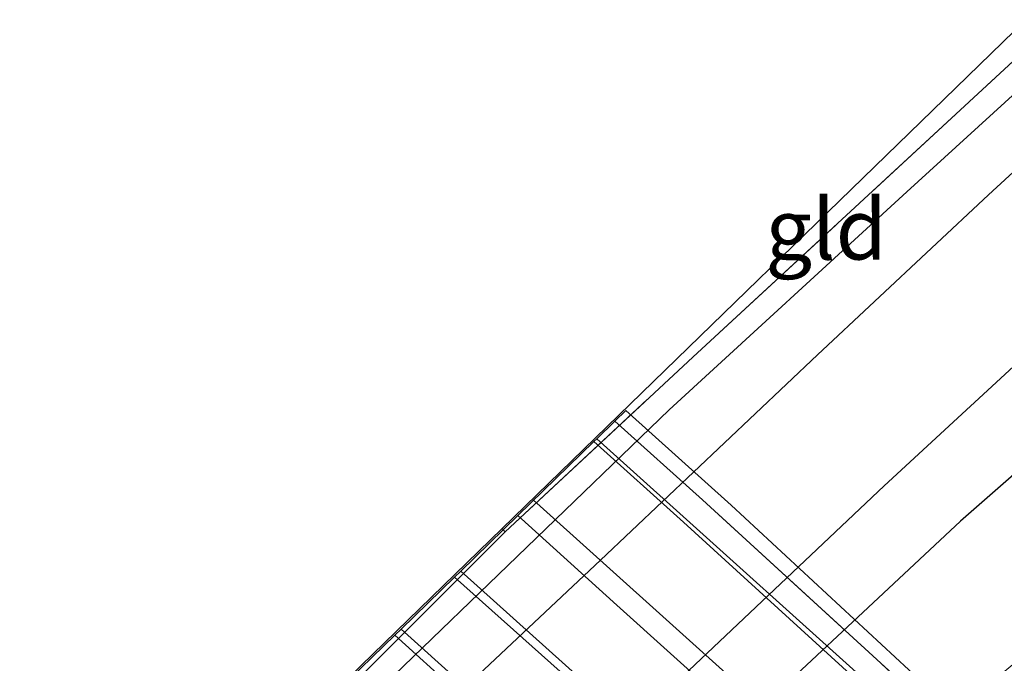
# Model space of a CAD drawing. Units: metres. Extents: x 110000 to 120009, y 481249 to 487501.
# Drawn here: x 112028 to 112068, y 481625 to 481652 of the extents above; entities that cross this region are included whole.
import ezdxf
from ezdxf.enums import TextEntityAlignment as Align

# ---------------------------------------------------------------- set-up
doc = ezdxf.new("R2010")
doc.units = ezdxf.units.M
doc.linetypes.add('IE-TERREINAFSCHEIDING', pattern=[10, 8, -2])
for name, color, linetype, lineweight in [('B-ME-AL-OVERIG-L-B2', 7, 'Continuous', 18), ('B-ME-IE-GRASLAND-GV-B6', 93, 'Continuous', 18), ('B-ME-IE-GRONDWERKLIJN-GROND_INGERICHT-GV-B6', 253, 'Continuous', 18), ('B-ME-IE-HULPGEOMETRIE-L-B2', 53, 'Continuous', 18), ('B-ME-IE-TERREINAFSCHEIDING-RASTERHEKWERK-L-B1', 8, 'IE-TERREINAFSCHEIDING', 18), ('B-ME-IE-TERREINAFSCHEIDING-RASTERHEKWERK-L-B2', 8, 'IE-TERREINAFSCHEIDING', 18), ('B-ME-OG-WATER-GV-B6', 153, 'Continuous', 18), ('B-ME-VH-VERH_SOORT-BETON-OVERIG-GV-B7', 8, 'IE-TERREINAFSCHEIDING-NATUURLIJK-HOUTWAL', 18), ('B-ME-VH-VERH_SOORT-BITUMEN-GV-B7', 8, 'Continuous', 18), ('B-ME-VW-MARKERING-STREEP-015-L-B2', 7, 'Continuous', 18)]:
    doc.layers.add(name, color=color, linetype=linetype, lineweight=lineweight)
doc.layers.add('B-ME-GW-INSTEEKWATERGANG-L-B1', color=10, linetype='Continuous')
doc.layers.add('B-ME-KG-KADASTRAAL-OPNAMEDTMGRENS-L-B1', color=10, linetype='Continuous')
doc.styles.add('NLCS-ISO', font='NLCS-ISO.TTF')
doc.linetypes.add('IE-TERREINAFSCHEIDING-NATUURLIJK-HOUTWAL', pattern='A,7,-1.5,[67,NLCS.SHX,S=0.75,R=45,X=0,Y=0],-1.5,7,-1.5,[70,NLCS.SHX,S=0.75,R=0,X=0,Y=0],-1.5', length=20)

msp = doc.modelspace()

# ---------------------------------------------------------------- linework, layer by layer
at = {"layer": 'B-ME-AL-OVERIG-L-B2'}
msp.add_line((112048.697, 481632.025, 5.48), (112152.753, 481538.534, 6.289), dxfattribs=at)
at = {"layer": 'B-ME-GW-INSTEEKWATERGANG-L-B1'}
for points in [[(112070.593, 481650.667, -4.561), (112064.071, 481644.727, -4.36), (112054.277, 481635.755, -4.453), (112042.562, 481624.449, -4.243), (112030.514, 481612.684, -4.204), (112017.01, 481598.774, -4.204), (112010.058, 481592.698, -4.099), (112007.399, 481590.585, -3.937), (111996.527, 481579.736, -3.793), (111985.667, 481568.369, -3.778), (111972.72, 481553.969, -3.733), (111960.051, 481539.748, -3.64), (111946.477, 481523.536, -3.865), (111945.972, 481523.295, -3.865), (111945.639, 481523.43, -3.859)], [(112080.4386, 481643.712, -3.4884), (112075.521, 481639.258, -3.455), (112066.283, 481631.169, -3.487)], [(111901.697, 481446.631, -4.132), (111914.544, 481463.799, -3.902), (111921.391, 481472.456, -3.749), (111933.617, 481487.857, -3.694), (111938.48, 481493.524, -3.745), (111950.848, 481507.828, -3.604), (111963.07, 481522.111, -3.649), (111977.653, 481538.443, -3.649), (111991.222, 481553.488, -3.604), (112008.72, 481572.961, -3.604), (112026.489, 481591.252, -3.616), (112042.566, 481607.992, -3.616), (112055.509, 481621.093, -3.712), (112066.283, 481631.169, -3.487)]]:
    msp.add_polyline3d(points, dxfattribs=at)
at = {"layer": 'B-ME-IE-GRASLAND-GV-B6'}
for points in [[(112070.593, 481650.667, -4.561), (112064.071, 481644.727, -4.36), (112054.277, 481635.755, -4.453), (112042.562, 481624.449, -4.243), (112030.514, 481612.684, -4.204), (112017.01, 481598.774, -4.204), (112010.058, 481592.698, -4.099), (112007.399, 481590.585, -3.937), (112010.243, 481593.496, -4.018), (112025.592, 481608.826, -4.018), (112041.252, 481624.462, -4.035), (112047.529, 481630.724, -4.035), (112055.258, 481637.925, -4.33), (112066.638, 481648.427, -4.33), (112069.716, 481651.287, -4.33), (112070.593, 481650.667, -4.561)], [(111946.592, 481518.23, -6.172), (111943.375, 481520.805, -6.172), (111945.639, 481523.43, -3.859), (111945.972, 481523.295, -3.865), (111946.477, 481523.536, -3.865), (111960.051, 481539.748, -3.64), (111972.72, 481553.969, -3.733), (111985.667, 481568.369, -3.778), (111996.527, 481579.736, -3.793), (112007.399, 481590.585, -3.937), (112010.058, 481592.698, -4.099), (112017.01, 481598.774, -4.204), (112030.514, 481612.684, -4.204), (112042.562, 481624.449, -4.243), (112054.277, 481635.755, -4.453), (112064.071, 481644.727, -4.36), (112070.593, 481650.667, -4.561), (112072.536, 481649.294, -6.172)], [(112072.536, 481649.294, -6.172), (112067.423, 481644.598, -6.172), (112060.389, 481638.022, -6.172), (112051.448, 481629.556, -6.172), (112042.324, 481620.988, -6.172), (112036.16, 481614.993, -6.172), (112029.038, 481607.839, -6.172), (112025.322, 481604.164, -6.172), (112018.462, 481597.04, -6.172), (112007.678, 481585.891, -6.172), (111992.464, 481569.512, -6.172), (111972.149, 481546.647, -6.172), (111952.304, 481523.629, -6.172), (111947.286, 481518.218, -6.172)], [(112016.537, 481586.537, -6.172), (112028.987, 481599.336, -6.172), (112039.716, 481610.056, -6.172), (112054.085, 481624.071, -6.172), (112063.132, 481632.628, -6.172), (112073.978, 481642.62, -6.172), (112077.472, 481645.807, -6.172), (112080.4386, 481643.712, -3.4884), (112075.521, 481639.258, -3.455), (112066.283, 481631.169, -3.487), (112055.509, 481621.093, -3.712), (112042.566, 481607.992, -3.616), (112026.489, 481591.252, -3.616), (112008.72, 481572.961, -3.604), (111991.222, 481553.488, -3.604), (111977.653, 481538.443, -3.649), (111963.07, 481522.111, -3.649), (111950.848, 481507.828, -3.604)], [(112026.489, 481591.252, -3.616), (112042.566, 481607.992, -3.616), (112055.509, 481621.093, -3.712), (112066.283, 481631.169, -3.487), (112075.521, 481639.258, -3.455), (112080.4386, 481643.712, -3.4884), (112085.3058, 481640.2731, -3.2541), (112076.813, 481632.958, -3.149), (112069.529, 481626.185, -3.185), (112063.907, 481621.472, -3.517), (112057.287, 481615.465, -3.517), (112053.011, 481611.308, -3.487), (112052.266, 481610.592, -3.487), (112045.421, 481604.09, -3.409), (112035.483, 481594.218, -3.421), (112026.731, 481585.245, -3.421)]]:
    msp.add_polyline3d(points, dxfattribs=at)
at = {"layer": 'B-ME-IE-GRONDWERKLIJN-GROND_INGERICHT-GV-B6'}
for points in [[(112069.716, 481651.287, -4.33), (112066.638, 481648.427, -4.33), (112055.258, 481637.925, -4.33), (112047.529, 481630.724, -4.035), (112047.402, 481630.864, -4.045), (112068.969, 481651.814, -4.364), (112069.716, 481651.287, -4.33)], [(112047.529, 481630.724, -4.035), (112041.252, 481624.462, -4.035), (112025.592, 481608.826, -4.018), (112010.243, 481593.496, -4.018), (112009.57, 481594.115, -4.026), (112047.402, 481630.864, -4.045), (112047.529, 481630.724, -4.035)]]:
    msp.add_polyline3d(points, dxfattribs=at)
at = {"layer": 'B-ME-IE-HULPGEOMETRIE-L-B2'}
msp.add_polyline3d([(112036.162, 481619.847, 3.54), (112036.647, 481620.319, 4.74), (112037.373, 481621.024, 5.282), (112037.496, 481621.143, 4.523), (112040.642, 481624.2, 4.599), (112042.982, 481626.473, 4.653), (112043.242, 481626.726, 4.652), (112045.443, 481628.863, 4.612), (112045.699, 481629.112, 4.622), (112048.053, 481631.399, 4.557), (112051.185, 481634.442, 4.46), (112051.31, 481634.563, 5.174), (112052.051, 481635.282, 4.679), (112052.502, 481635.721, 3.48)], dxfattribs=at)
at = {"layer": 'B-ME-IE-TERREINAFSCHEIDING-RASTERHEKWERK-L-B1'}
for points in [[(112047.529, 481630.724, -4.035), (112055.258, 481637.925, -4.33), (112066.638, 481648.427, -4.33), (112069.716, 481651.287, -4.33)], [(112009.57, 481594.115, -4.026), (112010.243, 481593.496, -4.018), (112025.592, 481608.826, -4.018), (112041.252, 481624.462, -4.035), (112047.529, 481630.724, -4.035), (112047.402, 481630.864, -4.045)]]:
    msp.add_polyline3d(points, dxfattribs=at)
at = {"layer": 'B-ME-IE-TERREINAFSCHEIDING-RASTERHEKWERK-L-B2'}
msp.add_polyline3d([(112052.051, 481635.282, 4.679), (112055.658, 481632.051, 4.884), (112064.299, 481624.127, 5.486), (112072.429, 481616.977, 5.712), (112080.382, 481609.821, 5.972), (112088.394, 481602.639, 6.201), (112096.391, 481595.439, 6.368), (112104.42, 481588.208, 6.491), (112112.389, 481580.967, 6.522), (112119.298, 481574.848, 6.512), (112126.179, 481568.663, 6.469), (112134.21, 481561.445, 6.429), (112142.208, 481554.27, 6.224), (112149.095, 481548.076, 6.041), (112156.677, 481541.238, 5.795)], dxfattribs=at)
at = {"layer": 'B-ME-KG-KADASTRAAL-OPNAMEDTMGRENS-L-B1'}
msp.add_polyline3d([(111922.866, 481534.987, -3.471), (111924.971, 481533.275, -3.471), (111941.869, 481519.059, -4), (111942.79, 481520.127, -6.16), (111943.375, 481520.805, -6.172), (111945.639, 481523.43, -3.859), (111981.385, 481565.481, -3.75), (111994.206, 481579.51, -3.75), (112009.57, 481594.115, -4.026), (112047.402, 481630.864, -4.045), (112068.969, 481651.814, -4.364)], dxfattribs=at)
at = {"layer": 'B-ME-OG-WATER-GV-B6'}
for points in [[(111947.286, 481518.218, -6.172), (111952.304, 481523.629, -6.172), (111972.149, 481546.647, -6.172), (111992.464, 481569.512, -6.172), (112007.678, 481585.891, -6.172), (112018.462, 481597.04, -6.172), (112025.322, 481604.164, -6.172), (112029.038, 481607.839, -6.172), (112036.16, 481614.993, -6.172), (112042.324, 481620.988, -6.172), (112051.448, 481629.556, -6.172), (112060.389, 481638.022, -6.172), (112067.423, 481644.598, -6.172), (112072.536, 481649.294, -6.172), (112077.472, 481645.807, -6.172)], [(112077.472, 481645.807, -6.172), (112073.978, 481642.62, -6.172), (112063.132, 481632.628, -6.172), (112054.085, 481624.071, -6.172), (112039.716, 481610.056, -6.172), (112028.987, 481599.336, -6.172), (112016.537, 481586.537, -6.172), (112016.428, 481586.357, -6.172), (112017.597, 481585.072, -6.172), (112014.768, 481582.318, -6.172), (112013.531, 481583.444, -6.172), (111998.371, 481567.302, -6.172), (111986.252, 481553.598, -6.172), (111969.868, 481534.988, -6.172), (111950.559, 481512.9, -6.172)]]:
    msp.add_polyline3d(points, dxfattribs=at)
at = {"layer": 'B-ME-VH-VERH_SOORT-BETON-OVERIG-GV-B7'}
for points in [[(112064.299, 481624.127, 5.486), (112055.658, 481632.051, 4.884), (112052.051, 481635.282, 4.679), (112052.502, 481635.721, 3.48), (112056.838, 481631.821, 3.739), (112064.713, 481624.528, 4.368)], [(112064.163, 481622.994, 5.86), (112056.232, 481630.129, 5.447), (112051.31, 481634.563, 5.174), (112052.051, 481635.282, 4.679), (112055.658, 481632.051, 4.884), (112064.299, 481624.127, 5.486)], [(112063.598, 481623.169, 5.229), (112054.875, 481631.12, 4.67), (112051.185, 481634.442, 4.46), (112051.31, 481634.563, 5.174), (112056.232, 481630.129, 5.447), (112064.163, 481622.994, 5.86)], [(112045.734, 481624.478, 4.793), (112043.242, 481626.726, 4.652), (112045.443, 481628.863, 4.612), (112049.789, 481624.971, 4.859)]]:
    msp.add_polyline3d(points, dxfattribs=at)
at = {"layer": 'B-ME-VH-VERH_SOORT-BITUMEN-GV-B7'}
for points in [[(112049.789, 481624.971, 4.859), (112045.443, 481628.863, 4.612), (112045.699, 481629.112, 4.622), (112048.053, 481631.399, 4.557), (112051.185, 481634.442, 4.46), (112054.875, 481631.12, 4.67), (112063.598, 481623.169, 5.229)], [(112040.642, 481624.2, 4.599), (112042.982, 481626.473, 4.653), (112043.242, 481626.726, 4.652), (112045.734, 481624.478, 4.793)]]:
    msp.add_polyline3d(points, dxfattribs=at)
at = {"layer": 'B-ME-VW-MARKERING-STREEP-015-L-B2'}
for points in [[(112048.053, 481631.399, 4.557), (112052.125, 481627.711, 4.775), (112060.689, 481619.996, 5.318), (112068.472, 481613.037, 5.594), (112076.802, 481605.617, 5.858), (112084.581, 481598.585, 6.066), (112092.986, 481591.006, 6.276), (112100.548, 481584.216, 6.349), (112108.322, 481577.239, 6.395), (112115.669, 481570.65, 6.4), (112122.809, 481564.236, 6.366), (112130.386, 481557.405, 6.271), (112138.572, 481550.073, 6.076), (112145.278, 481543.983, 5.93), (112151.961, 481537.989, 5.669)], [(112045.699, 481629.112, 4.622), (112050.02, 481625.238, 4.854), (112058.549, 481617.561, 5.375), (112066.248, 481610.632, 5.655), (112074.558, 481603.215, 5.883), (112082.265, 481596.282, 6.099), (112090.916, 481588.489, 6.313), (112098.337, 481581.808, 6.364), (112106.165, 481574.799, 6.435), (112113.396, 481568.277, 6.442), (112120.704, 481561.731, 6.406), (112128.145, 481555.025, 6.287), (112136.411, 481547.617, 6.111), (112143.105, 481541.589, 5.916), (112149.213, 481536.097, 5.688)], [(112146.006, 481533.887, 5.763), (112139.467, 481539.789, 5.968), (112132.258, 481546.243, 6.136), (112124.693, 481553.066, 6.288), (112117.602, 481559.418, 6.434), (112110.057, 481566.203, 6.478), (112103.533, 481572.035, 6.463), (112096.135, 481578.714, 6.435), (112088.111, 481585.907, 6.336), (112080.429, 481592.837, 6.158), (112073.083, 481599.415, 5.952), (112065.488, 481606.244, 5.724), (112058.966, 481612.078, 5.463), (112051.631, 481618.698, 5.107), (112045.468, 481624.223, 4.799), (112042.982, 481626.473, 4.653)]]:
    msp.add_polyline3d(points, dxfattribs=at)

# ---------------------------------------------------------------- texts
at = {"layer": 'B-ME-IE-GRONDWERKLIJN-GROND_INGERICHT-GV-B6', "ltscale": 0.2, "style": 'NLCS-ISO'}
msp.add_text('gld', height=2.5, dxfattribs=at).set_placement((112060.7469, 481643.1897), align=Align.MIDDLE_CENTER)

doc.saveas('drawing.dxf')
